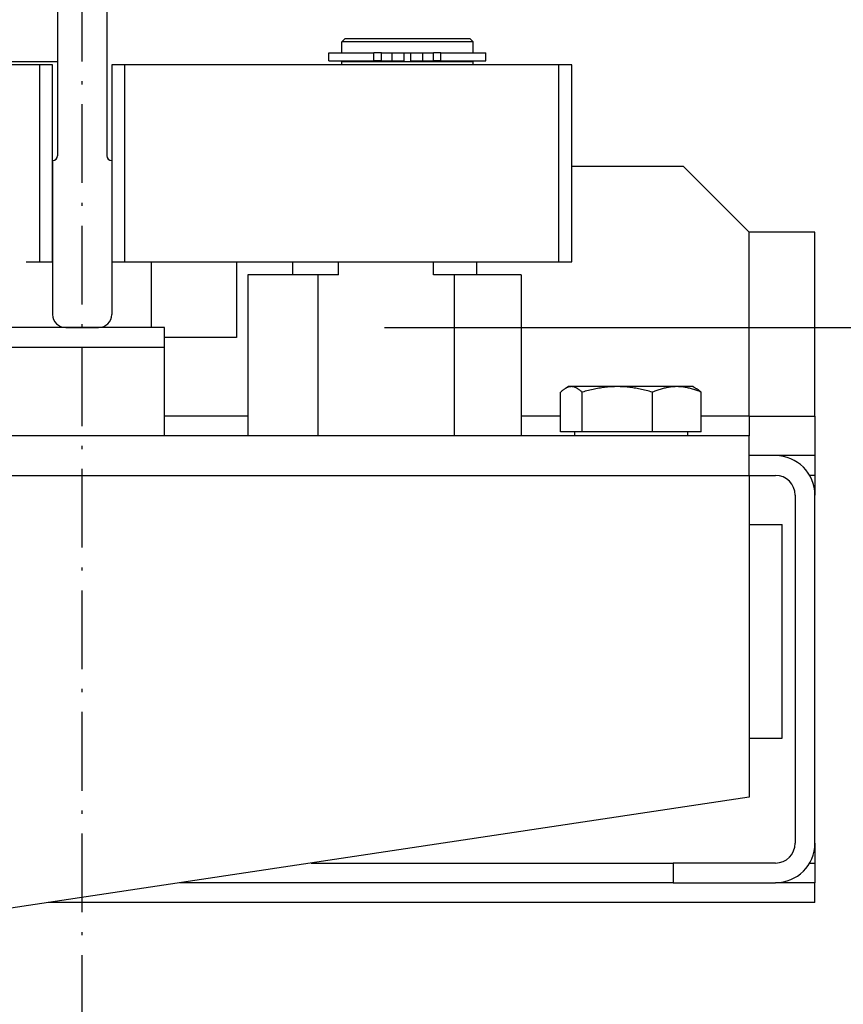
# Model space of a CAD drawing. Units: inches. Extents: x 2 to 34683, y 8269 to 64085.
# Drawn here: x 4761 to 4887, y 34557 to 34707 of the extents above; entities that cross this region are included whole.
import ezdxf

# ---------------------------------------------------------------- set-up
doc = ezdxf.new("R2010")
doc.units = ezdxf.units.IN
doc.header["$MEASUREMENT"] = 0
doc.linetypes.add('ACAD_ISO10W100', pattern=[18.5, 12, -3, 0.5, -3])
doc.layers.add('ASSI', color=3, linetype='ACAD_ISO10W100')
doc.layers.add('MONTANTE', color=7, linetype='Continuous')
for name, color, linetype, lineweight in [('Ferma cabina', 6, 'Continuous', 25), ('pattini', 3, 'Continuous', 25), ('QUOTE', 1, 'Continuous', 15)]:
    doc.layers.add(name, color=color, linetype=linetype, lineweight=lineweight)
doc.styles.add('QUOTE', font='romans.shx', dxfattribs={"width": 0.8})
doc.dimstyles.new('GMV', dxfattribs={"dimscale": 12, "dimtxt": 3, "dimasz": 3, "dimexe": 1, "dimexo": 0.5, "dimgap": 1, "dimtad": 1, "dimdec": 1, "dimdsep": 46, "dimtxsty": 'QUOTE', "dimcen": 0, "dimclrt": 2, "dimadec": 0, "dimazin": 0, "dimtfac": 1, "dimtdec": 1, "dimtmove": 0, "dimatfit": 3, "dimfxl": 1, "dimtvp": 1, "dimtolj": 1, "dimarcsym": 0})

# ---------------------------------------------------------------- blocks, each defined once
blk = doc.blocks.new('*D1616')
at = {"layer": 'Defpoints', "color": 0}
for p in [(4810.94, 34659.91), (4823.44, 34059.91), (5355.56, 34059.91)]:
    blk.add_point(p, dxfattribs=at)
at = {"layer": 'QUOTE', "color": 0, "lineweight": -2}
for p, q in [((4816.94, 34659.91), (5367.56, 34659.91)), ((5355.56, 34623.91), (5355.56, 34095.91)), ((4829.44, 34059.91), (5367.56, 34059.91))]:
    blk.add_line(p, q, dxfattribs=at)
at = {"layer": 'QUOTE', "color": 0}
for points in [[(5361.56, 34623.91), (5349.56, 34623.91), (5355.56, 34659.91)], [(5349.56, 34095.91), (5361.56, 34095.91), (5355.56, 34059.91)]]:
    blk.add_solid(points, dxfattribs=at)
at = {"layer": 'QUOTE', "color": 2, "insert": (5319.56, 34359.91), "char_height": 36, "attachment_point": 5, "rotation": 90, "style": 'QUOTE'}
blk.add_mtext('Rozstaw prowadnic \\A1;600', dxfattribs=at)

msp = doc.modelspace()

# ---------------------------------------------------------------- linework, layer by layer
for p, q in [((4767.18733, 34719.90426), (4767.18733, 34686.05497)), ((4774.68733, 34719.90426), (4774.68733, 34686.05497)), ((4764.43733, 34699.90842), (4693.01601, 34699.90842)), ((4764.43733, 34699.90842), (4764.43733, 34669.90842)), ((4766.43733, 34699.90842), (4764.43733, 34699.90842)), ((4766.43733, 34669.90842), (4766.43733, 34699.90842)), ((4766.43733, 34685.30497), (4766.43733, 34661.90842)), ((4775.43733, 34685.30497), (4775.43733, 34661.90842)), ((4862.43733, 34684.40842), (4845.43733, 34684.40842)), ((4872.43733, 34674.40842), (4862.43733, 34684.40842)), ((4882.43733, 34674.40842), (4872.43733, 34674.40842)), ((4872.43733, 34646.40842), (4872.43733, 34674.40842)), ((4882.43733, 34646.40842), (4882.43733, 34674.40842)), ((4762.40488, 34669.90842), (4764.43733, 34669.90842)), ((4764.43733, 34669.90842), (4766.43733, 34669.90842)), ((4781.43733, 34669.90842), (4781.43733, 34659.90842)), ((4794.43733, 34669.90842), (4794.43733, 34658.40842)), ((4768.43733, 34659.90842), (4773.43733, 34659.90842)), ((4794.43733, 34658.40842), (4783.43733, 34658.40842)), ((4844.93733, 34650.90852), (4844.48102, 34650.64507)), ((4845.37273, 34650.90852), (4844.93733, 34650.90852)), ((4852.3672, 34650.90852), (4845.37273, 34650.90852)), ((4861.4318, 34650.90852), (4852.3672, 34650.90852)), ((4863.93733, 34650.90852), (4861.4318, 34650.90852)), ((4863.93733, 34650.90852), (4864.39364, 34650.64507)), ((4843.73129, 34644.00852), (4843.73129, 34650.06001)), ((4847.01417, 34644.00852), (4847.01417, 34650.06001)), ((4857.72022, 34644.00852), (4857.72022, 34650.06001)), ((4865.14337, 34644.00852), (4865.14337, 34650.06001)), ((4796.15451, 34646.40842), (4783.43733, 34646.40842)), ((4843.73129, 34646.40842), (4837.72015, 34646.40842)), ((4872.43733, 34646.40842), (4865.14337, 34646.40842)), ((4872.43733, 34646.40842), (4882.43733, 34646.40842)), ((4872.43733, 34646.40842), (4872.43733, 34643.40842)), ((4882.43733, 34646.40842), (4882.43733, 34640.40842)), ((4872.43733, 34643.40842), (4630.93733, 34643.40842)), ((4847.01417, 34644.00852), (4843.73129, 34644.00852)), ((4845.83733, 34644.00852), (4845.83733, 34643.40842)), ((4857.72022, 34644.00852), (4847.01417, 34644.00852)), ((4865.14337, 34644.00852), (4857.72022, 34644.00852)), ((4863.03733, 34644.00852), (4863.03733, 34643.40842)), ((4872.43733, 34637.40842), (4872.43733, 34643.40842)), ((4876.43733, 34640.40842), (4872.43733, 34640.40842)), ((4882.43733, 34640.40842), (4876.43733, 34640.40842)), ((4882.43733, 34640.40842), (4882.43733, 34637.40842)), ((4662.43733, 34637.40842), (4872.43733, 34637.40842)), ((4872.43733, 34637.40842), (4876.43733, 34637.40842)), ((4872.43733, 34637.40842), (4872.43733, 34588.40842)), ((4882.43733, 34637.40842), (4881.63348, 34637.40842)), ((4882.43733, 34637.40842), (4882.43733, 34634.40842)), ((4879.43733, 34634.40842), (4879.43733, 34581.40842)), ((4882.43733, 34581.40842), (4882.43733, 34634.40842)), ((4872.43733, 34629.90842), (4877.43733, 34629.90842)), ((4877.43733, 34597.40842), (4877.43733, 34629.90842)), ((4872.43733, 34597.40842), (4877.43733, 34597.40842)), ((4872.43733, 34588.40842), (4662.43733, 34556.90842)), ((4882.43733, 34581.40842), (4882.43733, 34578.40842)), ((4805.77066, 34578.40842), (4860.89383, 34578.40842)), ((4860.89383, 34578.40842), (4860.89383, 34575.40842)), ((4876.43733, 34578.40842), (4860.89383, 34578.40842)), ((4881.63348, 34578.40842), (4882.43733, 34578.40842)), ((4882.43733, 34578.40842), (4882.43733, 34575.40842)), ((4860.89383, 34575.40842), (4785.77066, 34575.40842)), ((4860.89383, 34575.40842), (4876.43733, 34575.40842)), ((4882.43733, 34575.40842), (4876.43733, 34575.40842)), ((4882.43733, 34572.40842), (4882.43733, 34575.40842)), ((4882.43733, 34572.40842), (4765.77066, 34572.40842))]:
    msp.add_line(p, q)
at = {"flags": 128}
for points in [[(4845.37273, 34650.90852), (4845.30693, 34650.90705), (4845.24129, 34650.90266), (4845.17575, 34650.89537), (4845.11026, 34650.88519), (4845.04477, 34650.87215), (4844.97922, 34650.85623), (4844.91358, 34650.83745), (4844.84778, 34650.8158), (4844.78177, 34650.79128), (4844.71551, 34650.76388), (4844.64894, 34650.73357), (4844.58202, 34650.70034), (4844.51469, 34650.66417), (4844.44689, 34650.62502), (4844.37858, 34650.58286), (4844.3097, 34650.53766), (4844.2402, 34650.48937), (4844.17002, 34650.43793), (4844.0991, 34650.3833), (4844.02738, 34650.32543), (4843.9548, 34650.26423), (4843.88131, 34650.19965), (4843.80682, 34650.1316), (4843.73129, 34650.06001)], [(4847.01417, 34650.06001), (4846.93864, 34650.1316), (4846.86415, 34650.19965), (4846.79066, 34650.26423), (4846.71808, 34650.32543), (4846.64636, 34650.3833), (4846.57544, 34650.43793), (4846.50526, 34650.48937), (4846.43575, 34650.53766), (4846.36688, 34650.58286), (4846.29857, 34650.62502), (4846.23077, 34650.66417), (4846.16344, 34650.70034), (4846.09652, 34650.73357), (4846.02995, 34650.76388), (4845.96369, 34650.79128), (4845.89768, 34650.8158), (4845.83188, 34650.83745), (4845.76624, 34650.85623), (4845.70069, 34650.87215), (4845.6352, 34650.88519), (4845.56971, 34650.89537), (4845.50417, 34650.90266), (4845.43853, 34650.90705), (4845.37273, 34650.90852)], [(4852.3672, 34650.90852), (4852.15262, 34650.90705), (4851.93855, 34650.90266), (4851.72481, 34650.89537), (4851.51124, 34650.88519), (4851.29766, 34650.87215), (4851.08391, 34650.85623), (4850.86982, 34650.83745), (4850.65523, 34650.8158), (4850.43998, 34650.79128), (4850.22389, 34650.76388), (4850.00681, 34650.73357), (4849.78856, 34650.70034), (4849.56897, 34650.66417), (4849.34788, 34650.62502), (4849.12511, 34650.58286), (4848.90049, 34650.53766), (4848.67383, 34650.48937), (4848.44496, 34650.43793), (4848.21367, 34650.3833), (4847.97979, 34650.32543), (4847.7431, 34650.26423), (4847.50341, 34650.19965), (4847.26051, 34650.1316), (4847.01417, 34650.06001)], [(4857.72022, 34650.06001), (4857.47388, 34650.1316), (4857.23098, 34650.19965), (4856.99129, 34650.26423), (4856.7546, 34650.32543), (4856.52072, 34650.3833), (4856.28943, 34650.43793), (4856.06056, 34650.48937), (4855.8339, 34650.53766), (4855.60928, 34650.58286), (4855.38651, 34650.62502), (4855.16542, 34650.66417), (4854.94583, 34650.70034), (4854.72758, 34650.73357), (4854.5105, 34650.76388), (4854.29441, 34650.79128), (4854.07916, 34650.8158), (4853.86457, 34650.83745), (4853.65048, 34650.85623), (4853.43673, 34650.87215), (4853.22315, 34650.88519), (4853.00958, 34650.89537), (4852.79584, 34650.90266), (4852.58177, 34650.90705), (4852.3672, 34650.90852)], [(4861.4318, 34650.90852), (4861.28302, 34650.90705), (4861.13459, 34650.90266), (4860.98639, 34650.89537), (4860.83831, 34650.88519), (4860.69022, 34650.87215), (4860.54201, 34650.85623), (4860.39357, 34650.83745), (4860.24479, 34650.8158), (4860.09554, 34650.79128), (4859.94571, 34650.76388), (4859.79519, 34650.73357), (4859.64387, 34650.70034), (4859.49162, 34650.66417), (4859.33832, 34650.62502), (4859.18386, 34650.58286), (4859.02812, 34650.53766), (4858.87096, 34650.48937), (4858.71227, 34650.43793), (4858.5519, 34650.3833), (4858.38974, 34650.32543), (4858.22563, 34650.26423), (4858.05944, 34650.19965), (4857.89102, 34650.1316), (4857.72022, 34650.06001)], [(4865.14337, 34650.06001), (4864.97257, 34650.1316), (4864.80415, 34650.19965), (4864.63796, 34650.26423), (4864.47386, 34650.32543), (4864.31169, 34650.3833), (4864.15132, 34650.43793), (4863.99263, 34650.48937), (4863.83547, 34650.53766), (4863.67973, 34650.58286), (4863.52527, 34650.62502), (4863.37198, 34650.66417), (4863.21972, 34650.70034), (4863.0684, 34650.73357), (4862.91788, 34650.76388), (4862.76805, 34650.79128), (4862.61881, 34650.8158), (4862.47002, 34650.83745), (4862.32158, 34650.85623), (4862.17337, 34650.87215), (4862.02529, 34650.88519), (4861.8772, 34650.89537), (4861.729, 34650.90266), (4861.58057, 34650.90705), (4861.4318, 34650.90852)], [(4864.39364, 34650.64507), (4864.42336, 34650.62765), (4864.45317, 34650.60966), (4864.48308, 34650.59109), (4864.5131, 34650.57194), (4864.54323, 34650.55221), (4864.57348, 34650.53188), (4864.60385, 34650.51096), (4864.63434, 34650.48945), (4864.66497, 34650.46733), (4864.69573, 34650.44461), (4864.72663, 34650.42128), (4864.75767, 34650.39733), (4864.78887, 34650.37277), (4864.82021, 34650.34757), (4864.85172, 34650.32175), (4864.8834, 34650.2953), (4864.91524, 34650.2682), (4864.94726, 34650.24045), (4864.97946, 34650.21205), (4865.01185, 34650.18299), (4865.04443, 34650.15326), (4865.07721, 34650.12286), (4865.11019, 34650.09178), (4865.14337, 34650.06001)]]:
    msp.add_lwpolyline(points, dxfattribs=at)
for centre, radius, start, end in [((4766.43733, 34686.05497), 0.75, 270, 0), ((4775.43733, 34686.05497), 0.75, 180, 270), ((4768.43733, 34661.90842), 2, 180, 270), ((4773.43733, 34661.90842), 2, 270, 0), ((4876.43733, 34634.40842), 6, 0, 90), ((4876.43733, 34634.40842), 3, 0, 90), ((4876.43733, 34581.40842), 6, 270, 0), ((4876.43733, 34581.40842), 3, 270, 0)]:
    msp.add_arc(centre, radius, start, end)
at = {"layer": 'ASSI', "color": 3}
msp.add_line((4770.93733, 33904.90842), (4770.93733, 34814.90842), dxfattribs=at)
at = {"layer": 'Ferma cabina'}
for p, q in [((4783.43733, 34659.90842), (4758.43733, 34659.90842)), ((4783.43733, 34656.90842), (4783.43733, 34659.90842)), ((4758.43733, 34656.90842), (4783.43733, 34656.90842)), ((4783.43733, 34643.40842), (4783.43733, 34656.90842))]:
    msp.add_line(p, q, dxfattribs=at)
at = {"layer": 'MONTANTE'}
msp.add_line((4630.93733, 34700.40842), (4767.18733, 34700.40842), dxfattribs=at)
at = {"layer": 'pattini'}
for p, q in [((4810.93733, 34703.90842), (4810.43733, 34703.40842)), ((4830.43733, 34703.40842), (4810.43733, 34703.40842)), ((4810.43733, 34701.70842), (4810.43733, 34703.40842)), ((4810.93733, 34703.90842), (4829.93733, 34703.90842)), ((4829.93733, 34703.90842), (4830.43733, 34703.40842)), ((4830.43733, 34701.70842), (4830.43733, 34703.40842)), ((4808.48733, 34701.70842), (4815.34281, 34701.70842)), ((4808.48733, 34700.50842), (4808.48733, 34701.70842)), ((4808.48733, 34700.50842), (4815.34281, 34700.50842)), ((4810.43733, 34700.40842), (4830.43733, 34700.40842)), ((4810.43733, 34699.90842), (4810.43733, 34700.40842)), ((4810.93733, 34700.40842), (4810.93733, 34700.50842)), ((4815.34281, 34700.50842), (4815.34281, 34701.70842)), ((4816.46375, 34701.70842), (4815.34281, 34701.70842)), ((4816.46375, 34700.50842), (4815.34281, 34700.50842)), ((4816.46375, 34700.50842), (4816.46375, 34701.70842)), ((4816.46375, 34701.70842), (4818.08939, 34701.70842)), ((4816.46375, 34700.50842), (4818.08939, 34700.50842)), ((4818.08939, 34700.50842), (4818.08939, 34701.70842)), ((4818.08939, 34701.70842), (4819.93733, 34701.70842)), ((4818.08939, 34700.50842), (4819.93733, 34700.50842)), ((4819.93733, 34700.50842), (4819.93733, 34701.70842)), ((4819.93733, 34701.70842), (4820.93733, 34701.70842)), ((4820.93733, 34700.50842), (4820.93733, 34701.70842)), ((4820.93733, 34701.70842), (4822.78527, 34701.70842)), ((4820.93733, 34700.50842), (4822.78527, 34700.50842)), ((4822.78527, 34700.50842), (4822.78527, 34701.70842)), ((4822.78527, 34701.70842), (4824.41091, 34701.70842)), ((4822.78527, 34700.50842), (4824.41091, 34700.50842)), ((4824.41091, 34700.50842), (4824.41091, 34701.70842)), ((4825.53185, 34701.70842), (4824.41091, 34701.70842)), ((4825.53185, 34700.50842), (4824.41091, 34700.50842)), ((4825.53185, 34700.50842), (4825.53185, 34701.70842)), ((4825.53185, 34701.70842), (4832.38733, 34701.70842)), ((4825.53185, 34700.50842), (4832.38733, 34700.50842)), ((4829.93733, 34700.40842), (4829.93733, 34700.50842)), ((4830.43733, 34699.90842), (4830.43733, 34700.40842)), ((4832.38733, 34700.50842), (4832.38733, 34701.70842)), ((4775.43733, 34699.90842), (4775.43733, 34669.90842)), ((4777.43733, 34699.90842), (4775.43733, 34699.90842)), ((4843.43733, 34699.90842), (4777.43733, 34699.90842)), ((4777.43733, 34669.90842), (4777.43733, 34699.90842)), ((4843.43733, 34699.90842), (4843.43733, 34669.90842)), ((4845.43733, 34699.90842), (4843.43733, 34699.90842)), ((4845.43733, 34669.90842), (4845.43733, 34699.90842)), ((4775.43733, 34669.90842), (4777.43733, 34669.90842)), ((4777.43733, 34669.90842), (4843.43733, 34669.90842)), ((4803.01601, 34667.90842), (4803.01601, 34669.90842)), ((4809.96289, 34667.90842), (4809.96289, 34669.90842)), ((4824.38386, 34667.90842), (4824.38386, 34669.90842)), ((4831.01601, 34667.90842), (4831.01601, 34669.90842)), ((4843.43733, 34669.90842), (4845.43733, 34669.90842)), ((4806.78197, 34667.90842), (4796.15451, 34667.90842)), ((4796.15451, 34667.90842), (4796.15451, 34643.40842)), ((4809.96289, 34667.90842), (4806.78197, 34667.90842)), ((4806.78197, 34667.90842), (4806.78197, 34643.40842)), ((4827.56479, 34667.90842), (4824.38386, 34667.90842)), ((4837.72015, 34667.90842), (4827.56479, 34667.90842)), ((4827.56479, 34667.90842), (4827.56479, 34643.40842)), ((4837.72015, 34667.90842), (4837.72015, 34643.40842))]:
    msp.add_line(p, q, dxfattribs=at)

# ---------------------------------------------------------------- dimensions: what is measured, and where the dimension line sits
at = {"layer": 'QUOTE'}
dim = msp.add_linear_dim(base=(5355.55652, 34059.90842), p1=(4810.93733, 34659.90842), p2=(4823.43733, 34059.90842), angle=90, text='Rozstaw prowadnic <>', dimstyle='GMV', dxfattribs=at)
dim.commit()
dim.dimension.update_dxf_attribs({"geometry": '*D1616', "text_midpoint": (5355.55652, 34359.90842), "dimtype": 160})

doc.saveas('drawing.dxf')
